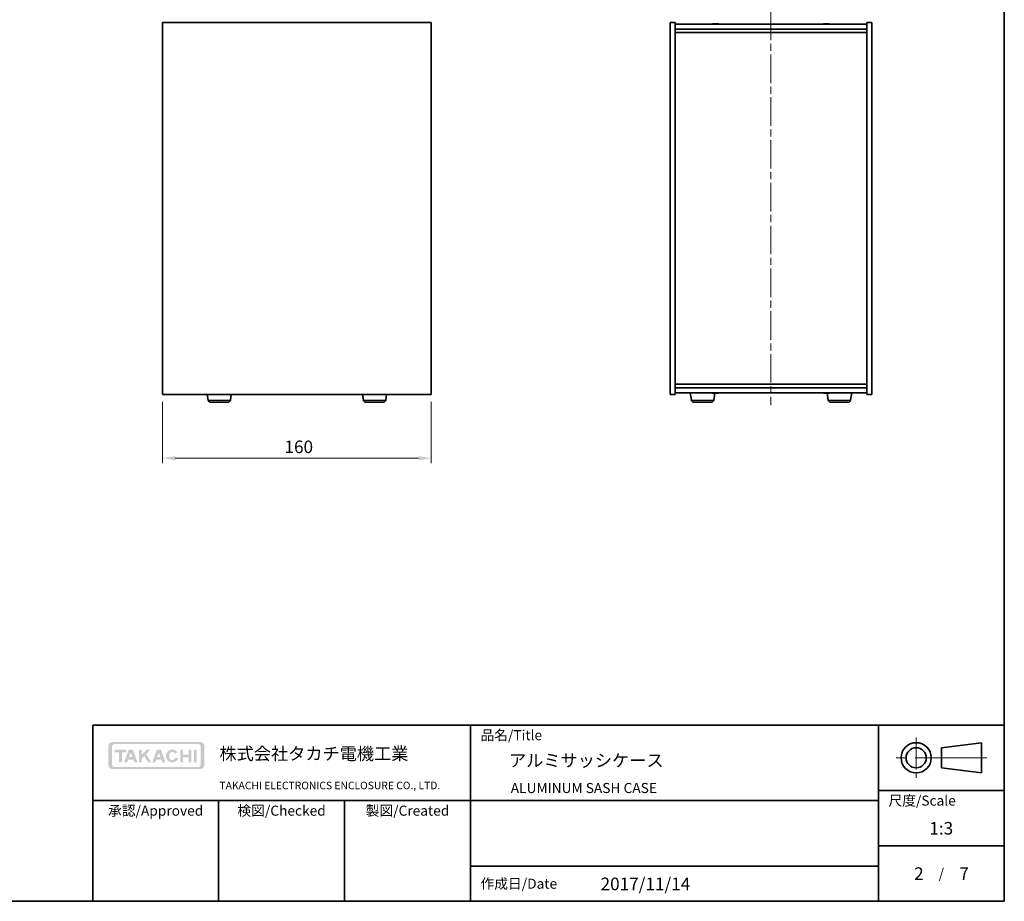
# Model space of a CAD drawing. Units: millimetres. Extents: x 43 to 5773, y 24 to 867.
# Drawn here: x 1813 to 2399, y 24 to 549 of the extents above; entities that cross this region are included whole.
import ezdxf
from ezdxf.enums import TextEntityAlignment as Align

# ---------------------------------------------------------------- set-up
doc = ezdxf.new("R2010")
doc.units = ezdxf.units.MM
doc.header["$LTSCALE"] = 3
doc.linetypes.add('CHAIN', pattern=[0.35429999999999995, 0.2362, -0.0295, 0.0591, -0.0295])
doc.layers.get('Defpoints').update_dxf_attribs({"lineweight": 25})
for name, color, linetype, lineweight in [('Border (ISO)', 7, 'Continuous', 35), ('Centerline (ISO)', 131, 'Continuous', 18), ('Dimension (ISO)', 7, 'Continuous', 18), ('Dimension (ISO) @ 1', 7, 'Continuous', 18), ('Hatch (ISO)', 1, 'Continuous', 18), ('Title (ISO)', 7, 'Continuous', 35), ('Visible (ISO)', 7, 'Continuous', 35), ('Visible Narrow (ISO)', 7, 'Continuous', 25)]:
    doc.layers.add(name, color=color, linetype=linetype, lineweight=lineweight)
doc.styles.add('Note Text (TK)', font='txt')
doc.styles.add('文字スタイル67', font='arial.ttf')
doc.dimstyles.new('Default - Method 1b (TK)', dxfattribs={"dimscale": 3, "dimtxt": 2.5, "dimasz": 2.5, "dimexe": 1, "dimexo": 1.499999999999999, "dimgap": 1, "dimtad": 1, "dimtoh": 1, "dimrnd": 1e-08, "dimdsep": 46, "dimtxsty": 'Note Text (TK)', "dimcen": 0.09, "dimdle": 5, "dimclrd": 100, "dimclre": 100, "dimclrt": 7, "dimadec": 1, "dimazin": 1, "dimtfac": 1, "dimtmove": 0, "dimatfit": 3, "dimfxl": 1, "dimtolj": 1, "dimlwd": -1, "dimlwe": -1, "dimarcsym": 0})

# ---------------------------------------------------------------- blocks, each defined once
blk = doc.blocks.new('図面枠 tk図枠')
at = {"layer": 'Border (ISO)'}
for p in [(405.4999999999999, 289), (14.50000000000001, 8.000000000000007)]:
    blk.add_line(p, (405.4999999999999, 8.000000000000007), dxfattribs=at)
blk = doc.blocks.new('表題欄 tk表題欄')
at = {"layer": 'Hatch (ISO)'}
h = blk.add_hatch(color=256, dxfattribs=at)
edge = h.paths.add_edge_path(flags=0)
edge.add_arc((95.57537688673352, 236.2990653650367), 0.5958259999999996, 269.9999999999897, 360)
edge.add_line((96.17120288673351, 236.2990653650368), (96.17120288673348, 239.7107813650365))
edge.add_arc((95.5753768867335, 239.7107813650366), 0.5958259999999996, 0, 90.0000000000068)
edge.add_line((95.57537688673342, 240.3066073650366), (79.13710888673356, 240.3066073650366))
edge.add_arc((79.13710888673353, 239.7107813650366), 0.5958259999999996, 89.99999999999744, 180)
edge.add_line((78.54128288673353, 239.7107813650365), (78.54128288673331, 236.2990653650368))
edge.add_arc((79.13710888673332, 236.2990653650365), 0.5958259999999996, 180, 270.0000000000231)
edge.add_line((79.13710888673356, 235.7032393650365), (95.57537688673342, 235.7032393650367))
edge = h.paths.add_edge_path()
edge.add_line((77.83935088673357, 239.9556413650366), (77.83935088673357, 236.0542053650368))
edge.add_arc((78.54128288673346, 236.0542053650367), 0.7019319999998935, 180, 270.0000000000087)
edge.add_line((78.54128288673357, 235.3522733650368), (96.17120288673352, 235.3522733650368))
edge.add_arc((96.17120288673351, 236.0542053650367), 0.7019319999998921, 270, 360)
edge.add_line((96.8731348867334, 236.0542053650368), (96.87313488673352, 239.9556413650366))
edge.add_arc((96.1712028867336, 239.9556413650367), 0.7019319999998921, 0, 90.00000000000873)
edge.add_line((96.17120288673348, 240.6575733650367), (78.54128288673357, 240.6575733650366))
edge.add_arc((78.54128288673357, 239.9556413650366), 0.7019319999999984, 90, 180)
for points in [[(79.07181288673355, 239.1476033650369), (79.07181288673355, 238.6578833650367), (79.92066088673353, 238.6578833650367), (79.92066088673353, 236.6581933650368), (80.50832488673353, 236.6581933650368), (80.50832488673353, 238.6578833650367), (81.35717288673355, 238.6578833650367), (81.35717288673355, 239.1476033650369)], [(85.68407849525303, 236.6581933650368), (84.9434673993943, 237.8918698287545), (84.41792288673358, 237.3246628822781), (84.41792288673358, 236.6581933650368), (83.89555488673355, 236.6581933650368), (83.89555488673355, 239.1476033650369), (84.41792288673358, 239.1476033650369), (84.41792288673358, 238.0993979968839), (85.38913556809511, 239.1476033650369), (86.10696490847272, 239.1476033650369), (85.31925422435492, 238.2974470774499), (86.30334488673353, 236.6581933650368)], [(92.09142939614459, 239.1476033650369), (92.09142939614459, 236.6581933650368), (92.60971639614465, 236.6581933650368), (92.60971639614465, 237.6580383650368), (93.76872039614462, 237.6580383650368), (93.76872039614462, 236.6581933650368), (94.28700739614459, 236.6581933650368), (94.28700739614459, 239.1476033650369), (93.76872039614462, 239.1476033650369), (93.76872039614462, 238.1477583650367), (92.60971639614465, 238.1477583650367), (92.60971639614465, 239.1476033650369)], [(94.84202339614467, 239.1476033650369), (94.84202339614467, 236.6581933650368), (95.36439139614473, 236.6581933650368), (95.36439139614473, 239.1476033650369)]]:
    blk.add_hatch(color=256, dxfattribs=at).paths.add_polyline_path(points)
h = blk.add_hatch(color=256, dxfattribs=at)
h.paths.add_polyline_path([(82.59020695886475, 237.7110913650368), (81.95242681460243, 237.7110913650368), (82.27131688673356, 238.5794973650367)], flags=0)
h.paths.add_polyline_path([(82.77903014574996, 237.1968853650368), (81.76360362771717, 237.1968853650368), (81.56578886050404, 236.6581933650368), (80.94907288673355, 236.6581933650368), (81.86321688673357, 239.1476033650369), (82.67941688673353, 239.1476033650369), (83.59356088673351, 236.6581933650368), (82.97684491296302, 236.6581933650368)])
h = blk.add_hatch(color=256, dxfattribs=at)
h.paths.add_polyline_path([(87.52707281460246, 237.7110913650368), (88.16485295886469, 237.7110913650368), (87.84596288673359, 238.5794973650367)], flags=0)
h.paths.add_polyline_path([(87.14043486050403, 236.6581933650368), (87.3382496277172, 237.1968853650368), (88.35367614574989, 237.1968853650368), (88.551490912963, 236.6581933650368), (89.16820688673343, 236.6581933650368), (88.25406288673352, 239.1476033650369), (87.43786288673356, 239.1476033650369), (86.52371888673358, 236.6581933650368)])
h = blk.add_hatch(color=256, dxfattribs=at)
edge = h.paths.add_edge_path()
edge.add_arc((90.52309888673334, 237.9028983650369), 1.273272000000011, 38.55054079078439, 336.5820184016556)
edge.add_line((91.69149139614446, 237.3968543650369), (91.17255542714857, 237.6216113977801))
edge.add_ellipse((90.52309888673352, 237.9028983650369), major_axis=(0, -0.7998759999999119), ratio=0.8673469387756529, start_angle=128.5505407907963, end_angle=426.582018401653, ccw=False)
edge.add_line((91.09381514418376, 238.3576891122095), (91.51887237036831, 238.6964075050431))
at = {"layer": 'Title (ISO)'}
for p, q in [((74.70882392282105, 244.052739026017), (255.7088239228211, 244.052739026017)), ((74.70882392282105, 209.052739026017), (74.70882392282105, 244.052739026017)), ((149.7088239228211, 244.052739026017), (149.7088239228211, 209.052739026017)), ((230.7088239228211, 244.052739026017), (230.7088239228211, 209.052739026017)), ((255.7088239228211, 244.052739026017), (255.7088239228211, 209.052739026017)), ((243.2088239228211, 239.552739026017), (251.2088239228211, 240.5527390260171)), ((251.2088239228211, 234.552739026017), (251.2088239228211, 240.5527390260171)), ((243.2088239228211, 239.552739026017), (243.2088239228211, 235.552739026017)), ((243.2088239228211, 235.552739026017), (251.2088239228211, 234.552739026017)), ((230.7088239228211, 231.052739026017), (255.7088239228211, 231.052739026017)), ((74.70882392282105, 229.052739026017), (230.7088239228211, 229.052739026017)), ((99.70882392282108, 229.052739026017), (99.70882392282108, 209.052739026017)), ((124.708823922821, 229.052739026017), (124.708823922821, 209.052739026017)), ((230.7088239228211, 220.052739026017), (255.7088239228211, 220.052739026017)), ((149.7088239228211, 216.052739026017), (230.7088239228211, 216.052739026017)), ((255.7088239228211, 209.052739026017), (74.70882392282105, 209.052739026017))]:
    blk.add_line(p, q, dxfattribs=at)
at = {"layer": 'Title (ISO)', "color": 4, "linetype": 'CHAIN', "lineweight": 18, "ltscale": 8.889559745788574}
blk.add_line((238.2088239228211, 241.552739026017), (238.2088239228211, 233.552739026017), dxfattribs=at)
at = {"layer": 'Title (ISO)', "color": 4, "linetype": 'CHAIN', "lineweight": 18, "ltscale": 20.00163269042969}
blk.add_line((252.2088239228211, 237.552739026017), (234.2088239228211, 237.552739026017), dxfattribs=at)
at = {"layer": 'Title (ISO)'}
for radius in [3, 2]:
    blk.add_circle((238.2088239228211, 237.552739026017), radius, dxfattribs=at)
at = {"layer": 'Title (ISO)', "color": 1, "char_height": 2.000000029802322, "line_spacing_factor": 1.5, "style": 'Note Text (TK)'}
for s, insert, attachment_point in [('\\fＭＳ Ｐゴシック|b0|i0;\\H2.0000;品名/Title', (151.708823922821, 242.052739026017), 4), ('\\fＭＳ Ｐゴシック|b0|i0;\\H2.0000;尺度/Scale', (232.7088239228211, 229.052739026017), 4), ('\\fＭＳ Ｐゴシック|b0|i0;\\H2.0000;承認/Approved', (87.20882392282108, 227.052739026017), 5), ('\\fＭＳ Ｐゴシック|b0|i0;\\H2.0000;検図/Checked', (112.208823922821, 227.052739026017), 5), ('\\fＭＳ Ｐゴシック|b0|i0;\\H2.0000;製図/Created', (137.2088239228211, 227.052739026017), 5), ('\\fＭＳ Ｐゴシック|b0|i0;\\H2.0000;作成日/Date', (151.708823922821, 212.552739026017), 4)]:
    blk.add_mtext(s, dxfattribs=dict(at, insert=insert, attachment_point=attachment_point))
at = {"layer": 'Title (ISO)', "color": 7, "line_spacing_factor": 1.5, "style": 'Note Text (TK)'}
for s, insert, char_height, attachment_point in [('株式会社タカチ電機工業', (99.87313488673345, 238.052739026017), 2.5, 4), ('\\fArial|b0|i0;\\H1.4986;TAKACHI ELECTRONICS ENCLOSURE CO., LTD.', (99.87313488673342, 232.052739026017), 1.49859994649887, 4), ('\\fＭＳ Ｐゴシック|b0|i0;\\H2.0000;/', (243.2088239228211, 214.552739026017), 2.000000029802322, 5)]:
    blk.add_mtext(s, dxfattribs=dict(at, insert=insert, char_height=char_height, attachment_point=attachment_point))
at = {"layer": 'Title (ISO)', "color": 7}
for tag, p, height, style in [('<品名>_001', (157.3679148268321, 235.7743298974317), 2.5, 'Note Text (TK)'), ('<Title>_001', (157.7088239228211, 230.5527390052951), 2.000000029802322, '文字スタイル67'), ('<ページ_No.>_001', (238.0980284456275, 213.302739026017), 2.5, 'Note Text (TK)'), ('<総ページ数>_001', (246.7855284409709, 213.302739026017), 2.5, 'Note Text (TK)'), ('作成日_001', (175.5468918326507, 211.2601253517655), 2.5, 'Note Text (TK)')]:
    blk.add_attdef(tag, p, '', height=height, dxfattribs=dict(at, style=style))
at = {"layer": 'Title (ISO)', "color": 7, "style": 'Note Text (TK)'}
blk.add_attdef('<尺度>', text='', height=2.5, dxfattribs=at).set_placement((243.2088239228211, 223.5527390260171), align=Align.MIDDLE_CENTER)
blk = doc.blocks.new('*D29')
at = {"layer": 'Defpoints', "color": 0}
for p in [(1898.139442141452, 326.0053971421961), (2058.139442141449, 326.0053971421083), (2058.139442141449, 288.005397142196)]:
    blk.add_point(p, dxfattribs=at)
at = {"layer": 'Dimension (ISO)', "color": 100}
for p, q in [((1898.139442141452, 321.505397142196), (1898.139442141452, 285.005397142196)), ((2058.139442141449, 321.5053971421083), (2058.139442141449, 285.005397142196)), ((1905.639442141452, 288.005397142196), (2050.639442141449, 288.005397142196))]:
    blk.add_line(p, q, dxfattribs=at)
for points in [[(1905.639442141452, 289.2553971421961), (1905.639442141452, 286.7553971421961), (1898.139442141452, 288.005397142196)], [(2050.639442141449, 289.2553971421961), (2050.639442141449, 286.7553971421961), (2058.139442141449, 288.005397142196)]]:
    blk.add_solid(points, dxfattribs=at)
at = {"layer": 'Dimension (ISO)', "color": 7, "insert": (1970.724669414178, 294.755397142196), "char_height": 7.5, "attachment_point": 4, "style": 'Note Text (TK)'}
blk.add_mtext('\\A1;160', dxfattribs=at)

msp = doc.modelspace()

# ---------------------------------------------------------------- linework, layer by layer
at = {"layer": 'Centerline (ISO)', "linetype": 'CHAIN', "ltscale": 23.99096870422363}
msp.add_line((2260.518396768275, 554.0053971421041), (2260.518396768281, 319.5053971421001), dxfattribs=at)
at = {"layer": 'Visible (ISO)'}
for p, q in [((1898.139442141573, 547.5053971421918), (1898.139442141452, 326.0053971421959)), ((2058.13944214157, 547.5053971421041), (1898.139442141573, 547.5053971421918)), ((2058.139442141449, 326.0053971421082), (2058.13944214157, 547.505397142104)), ((2200.518396768284, 547.5053971421041), (2203.518396768284, 547.505397142104)), ((2200.518396768283, 326.0053971421082), (2200.518396768284, 547.505397142104)), ((2203.518396768283, 326.0053971421083), (2203.518396768284, 547.505397142104)), ((2317.518396768273, 546.5053971421037), (2203.518396768277, 546.5053971421042)), ((2226.725661015075, 546.8115854422896), (2226.72566101508, 546.859665710299)), ((2228.311132522033, 546.6890387384067), (2228.311132522053, 546.8596657101616)), ((2292.725661015582, 546.8115854347926), (2292.725661015587, 546.8596657024056)), ((2294.311132521478, 546.6890387306373), (2294.311132521498, 546.8596657022681)), ((2317.518396768275, 547.5053971421037), (2317.518396768274, 326.0053971420995)), ((2320.518396768275, 547.5053971421037), (2317.518396768275, 547.5053971421037)), ((2320.518396768275, 547.5053971421037), (2320.518396768274, 326.0053971420994)), ((2203.518396768277, 543.5053971421027), (2317.518396768273, 543.5053971421021)), ((2203.518396768272, 541.5053971421082), (2317.518396768268, 541.5053971421077)), ((2317.518396768269, 332.0053971421052), (2203.51839676828, 332.0053971421057)), ((2317.518396768275, 330.0053971421015), (2203.518396768286, 330.005397142102)), ((1898.139442141452, 326.0053971421959), (2058.139442141449, 326.0053971421082)), ((1925.204352546909, 322.5917698241582), (1924.713183148634, 326.0053971421794)), ((1938.574531735966, 322.5917698241517), (1939.065701134244, 326.0053971421716)), ((2017.704352546854, 322.5917698241135), (2017.21318314858, 326.0053971421287)), ((2031.07453173591, 322.5917698241071), (2031.565701134187, 326.0053971421208)), ((2200.518396768283, 326.0053971421082), (2203.518396768283, 326.0053971421082)), ((2203.518396768286, 327.0053971421004), (2317.518396768275, 327.0053971420999)), ((2213.083307173706, 322.5917698241102), (2212.448252883348, 327.0053971421003)), ((2226.453486362762, 322.5917698241104), (2227.038780583575, 326.6595646587618)), ((2226.725661015082, 326.6992088450626), (2226.725661015082, 326.6511285772059)), ((2228.311132521388, 326.8217555489834), (2228.311132521388, 326.6511285772056)), ((2292.725661015042, 326.6992088450623), (2292.725661015042, 326.6511285772056)), ((2292.838361523202, 326.6623433747786), (2292.838361523202, 326.66142551284)), ((2294.583307173657, 322.5917698241115), (2293.998012952844, 326.6595646587616)), ((2294.311132521348, 326.8217555489832), (2294.311132521348, 326.6511285772053)), ((2307.953486362713, 322.5917698241115), (2308.58854065307, 327.0053971420999)), ((2320.518396768274, 326.0053971420995), (2317.518396768274, 326.0053971420995)), ((1937.089821875758, 321.305397142168), (1926.689062407115, 321.305397142173)), ((2029.589821875702, 321.3053971421233), (2019.18906240706, 321.3053971421283)), ((2224.968776502555, 321.3053971421258), (2214.568017033913, 321.3053971421258)), ((2306.468776502505, 321.305397142127), (2296.068017033864, 321.305397142127))]:
    msp.add_line(p, q, dxfattribs=at)
for centre, radius, start, end in [((2227.518396767603, 538.7551778470367), 8.150219298245219, 96.1627637279426, 108.0250048265051), ((2227.518396767603, 538.7551778470367), 8.150219298245283, 71.97499517349473, 83.8372362628721), ((2293.518396767579, 538.7551778391914), 8.150219298245577, 96.16276373293493, 108.0250046482698), ((2293.518396767579, 538.7551778391914), 8.150219298245643, 71.97499535171757, 83.83723625787974), ((1926.689062407116, 322.805397142173), 1.499999999999976, 188.1878020118765, 269.9999999999739), ((1937.089821875759, 322.8053971421679), 1.499999999999969, 269.9999999999609, 351.812197988063), ((2019.189062407061, 322.8053971421283), 1.499999999999974, 188.1878020118791, 269.9999999999739), ((2029.589821875703, 322.8053971421233), 1.499999999999966, 269.9999999999609, 351.8121979880624), ((2214.568017033913, 322.8053971421257), 1.499999999999974, 188.1878020119073, 270), ((2224.968776502555, 322.8053971421259), 1.499999999999966, 269.999999999987, 351.8121979880906), ((2227.518396768235, 334.7556164403684), 8.150219298244936, 251.9749952462269, 263.8372362643135), ((2227.518396768235, 334.7556164403684), 8.150219298244824, 276.1627637356472, 288.0250047537728), ((2293.518396768195, 334.7556164403685), 8.150219298245306, 251.9749952462271, 263.8372362643135), ((2293.518396768195, 334.7556164403685), 8.150219298245228, 276.1627637356473, 288.0250047537726), ((2296.068017033864, 322.805397142127), 1.49999999999999, 188.1878020119065, 270), ((2306.468776502505, 322.8053971421269), 1.499999999999977, 269.999999999987, 351.8121979880876)]:
    msp.add_arc(centre, radius, start, end, dxfattribs=at)
for centre, major_axis, ratio, start_param, end_param in [((2227.319440835725, 538.7551778470379), (7.0671e-12, 8.141816419539017), 0.8431242863536619, 0.1367591175921667, 0.2292241368739907), ((2225.958616837849, 538.7551778472974), (1.324473e-09, 7.937479109231541), 0.5377187348051488, 6.236554113518356, 6.329816501019275), ((2227.717352699481, 538.7551778470366), (7.0672e-12, 8.141816419539982), 0.8431242863536619, 0.1367591175921508, 0.2292241368739641), ((2227.206440781653, 538.7551778470885), (1.3585697e-09, 8.141816419540339), 0.537718734805149, 6.053961170254915, 6.146426189536719), ((2228.513176426993, 538.7551778470363), (6.8908e-12, 7.937479109231539), 0.8431242863536619, 6.23655411328915, 6.329816500790106), ((2227.319440835723, 538.7551778470245), (7.066e-12, 8.141816419552615), 0.8431242863536619, 6.13821264943358, 6.146426189307506), ((2227.830352753554, 538.7551778469847), (1.3585694e-09, 8.141816419540097), 0.5377187348051488, 6.053961170254858, 6.146426189536714), ((2293.31944083619, 538.7551778391924), (7.1559e-12, 8.141816419539376), 0.8431242871956376, 0.1367591175921596, 0.2292241368739845), ((2291.958616836267, 538.7551778394518), (1.3245087e-09, 7.937479109231887), 0.5377187334849813, 6.236554113518391, 6.329816501019355), ((2293.717352698968, 538.7551778391912), (7.1573e-12, 8.14181641954034), 0.8431242871956378, 0.1367591175921747, 0.2292241368739877), ((2293.206440781317, 538.7551778392431), (1.3586061e-09, 8.141816419540694), 0.5377187334849812, 6.053961170254908, 6.146426189536708), ((2294.513176424526, 538.7551778391907), (6.9778e-12, 7.937479109231885), 0.843124287195638, 6.23655411328918, 6.329816500790134), ((2293.319440836181, 538.7551778391144), (7.1558e-12, 8.141816419618191), 0.8431242871956378, 6.138212649729473, 6.14642618930748), ((2293.830352753841, 538.7551778391392), (1.3586061e-09, 8.141816419540454), 0.5377187334849814, 6.053961170254904, 6.146426189536754), ((2227.319440836664, 334.7556164403688), (-6.1151e-12, -8.141816419539788), 0.8431242868817733, 6.053961170166544, 6.146426189448362), ((2225.958616837504, 334.7556164403678), (2.3313e-12, -7.937479109231258), 0.5377187339769695, 6.236554113428552, 6.329816500929527), ((2227.717352699806, 334.755616440369), (-6.1149e-12, -8.141816419540252), 0.8431242868817735, 6.053961170166526, 6.146426189448339), ((2227.206440782088, 334.7556164403685), (2.3911e-12, -8.14181641953976), 0.5377187339769695, 0.1367591177315585, 0.2292241370134006), ((2228.513176426092, 334.7556164403675), (-5.9616e-12, -7.937479109231212), 0.8431242868817731, 6.236554113430003, 6.329816500930951), ((2227.319440836672, 334.7556164402949), (-6.1155e-12, -8.141816419465181), 0.8431242868817737, 0.1367591177329821, 0.1449726574213646), ((2227.830352754381, 334.755616440369), (2.3916e-12, -8.141816419540001), 0.5377187339769693, 0.1367591177315539, 0.2292241370133947), ((2293.319440836623, 334.7556164403688), (-5.9434e-12, -8.141816419540161), 0.843124286881793, 6.053961170166535, 6.146426189448346), ((2291.958616837463, 334.7556164403679), (2.3994e-12, -7.937479109231619), 0.5377187339769751, 6.236554113428539, 6.329816500929458), ((2293.717352699766, 334.755616440369), (-5.944e-12, -8.141816419540625), 0.8431242868817934, 6.053961170166517, 6.146426189448322), ((2293.206440782048, 334.7556164403686), (2.4607e-12, -8.141816419540127), 0.5377187339769752, 0.1367591177315352, 0.2292241370133266), ((2294.513176426052, 334.7556164403675), (-5.7946e-12, -7.937479109231572), 0.8431242868817932, 6.23655411342998, 6.329816500930923), ((2293.319440836622, 334.7556164403787), (-5.9425e-12, -8.141816419550118), 0.8431242868817935, 0.1367591177329892, 0.1449726574213193), ((2293.830352754341, 334.755616440369), (2.4614e-12, -8.14181641954037), 0.5377187339769752, 0.136759117731529, 0.2292241370133672)]:
    msp.add_ellipse(centre, major_axis=major_axis, ratio=ratio, start_param=start_param, end_param=end_param, dxfattribs=at)
for points, knots in [([(2226.383572878832, 546.8209744358439), (2226.46148669655, 546.8336918436684), (2226.535029566608, 546.84474739791), (2226.648318373626, 546.859424325848), (2226.688054968846, 546.863047151068), (2226.719469902819, 546.8630471510534), (2226.725427257205, 546.8619131785973), (2226.725464049977, 546.8596289803017)], [0.3383634955797834, 0.3383634955797834, 0.3383634955797834, 0.3383634955797834, 0.3663480361056962, 0.3663480361056962, 0.3943325766316089, 0.3943325766316089, 0.4099891147894996, 0.4099891147894996, 0.4099891147894996, 0.4099891147894996]), ([(2227.803308578245, 546.8209744357392), (2227.753617541984, 546.8336918435767), (2227.68490285966, 546.8447473978349), (2227.523239040738, 546.859424325809), (2227.430283489728, 546.8630471510488), (2227.248122141006, 546.8630471510675), (2227.147079188687, 546.8594243258475), (2226.952718336613, 546.8447473979098), (2226.859398560307, 546.8336918436681), (2226.781484742587, 546.8209744358436)], [0, 0, 0, 0, 0.0279845405259128, 0.0279845405259128, 0.0559690810518255, 0.0559690810518255, 0.0839536215777382, 0.0839536215777382, 0.1119381621036509, 0.1119381621036509, 0.1119381621036509, 0.1119381621036509]), ([(2227.518472067468, 546.8582666529393), (2227.57629884701, 546.8614626006523), (2227.637354800892, 546.8630471508998), (2227.788671396128, 546.8630471508843), (2227.889714348446, 546.8594243256407), (2228.084075200516, 546.8447473976516), (2228.177394976821, 546.8336918433822), (2228.255308794536, 546.8209744355316)], [0.2626258170476229, 0.2626258170476229, 0.2626258170476229, 0.2626258170476229, 0.2811333059376805, 0.2811333059376805, 0.3091178464635932, 0.3091178464635932, 0.337102386989506, 0.337102386989506, 0.337102386989506, 0.337102386989506]), ([(2228.393492670472, 546.8582666528694), (2228.363808245724, 546.8614626006162), (2228.341916533671, 546.8630471508869), (2228.308449349075, 546.8630471509023), (2228.305278663017, 546.8594243256784), (2228.339824333162, 546.8447473977257), (2228.377529513885, 546.8336918434726), (2228.427220550146, 546.820974435635)], [0.1506608627944643, 0.1506608627944643, 0.1506608627944643, 0.1506608627944643, 0.1691683517457538, 0.1691683517457538, 0.1971528922716666, 0.1971528922716666, 0.2251374327975793, 0.2251374327975793, 0.2251374327975793, 0.2251374327975793]), ([(2292.383572878362, 546.8209744279989), (2292.461486696158, 546.8336918358235), (2292.535029566323, 546.8447473900652), (2292.648318373595, 546.8594243180027), (2292.68805496896, 546.8630471432228), (2292.719469903234, 546.8630471432085), (2292.72542725771, 546.8619131707362), (2292.725464050485, 546.8596289724082)], [0.3383634955797834, 0.3383634955797834, 0.3383634955797834, 0.3383634955797834, 0.3663480361056962, 0.3663480361056962, 0.3943325766316089, 0.3943325766316089, 0.4099891148998742, 0.4099891148998742, 0.4099891148998742, 0.4099891148998742]), ([(2293.803308576444, 546.820974427894), (2293.753617540305, 546.8336918357317), (2293.684902858096, 546.84474738999), (2293.523239039352, 546.859424317964), (2293.430283488404, 546.8630471432037), (2293.248122139745, 546.8630471432224), (2293.147079187431, 546.8594243180023), (2292.952718335303, 546.8447473900648), (2292.859398558937, 546.8336918358231), (2292.78148474114, 546.8209744279985)], [0, 0, 0, 0, 0.0279845405259128, 0.0279845405259128, 0.0559690810518255, 0.0559690810518255, 0.0839536215777382, 0.0839536215777382, 0.1119381621036509, 0.1119381621036509, 0.1119381621036509, 0.1119381621036509]), ([(2293.518472067443, 546.8582666450185), (2293.576298847344, 546.8614625927822), (2293.637354801681, 546.8630471430547), (2293.788671397341, 546.8630471430392), (2293.889714349654, 546.8594243177957), (2294.084075201779, 546.8447473898066), (2294.177394978142, 546.8336918355371), (2294.255308795936, 546.8209744276865)], [0.2626258169013394, 0.2626258169013394, 0.2626258169013394, 0.2626258169013394, 0.2811333059376805, 0.2811333059376805, 0.3091178464635932, 0.3091178464635932, 0.337102386989506, 0.337102386989506, 0.337102386989506, 0.337102386989506]), ([(2294.393492671151, 546.8582666449485), (2294.363808245956, 546.861462592746), (2294.341916533567, 546.8630471430419), (2294.308449348628, 546.8630471430572), (2294.305278662411, 546.8594243178334), (2294.339824332253, 546.8447473898806), (2294.37752951283, 546.8336918356275), (2294.427220548969, 546.82097442779)], [0.1506608626482173, 0.1506608626482173, 0.1506608626482173, 0.1506608626482173, 0.1691683517457538, 0.1691683517457538, 0.1971528922716666, 0.1971528922716666, 0.2251374327975793, 0.2251374327975793, 0.2251374327975793, 0.2251374327975793]), ([(2226.725464049978, 326.6511653072031), (2226.725427257205, 326.6488811088914), (2226.719469902763, 326.6477471364299), (2226.688054968601, 326.6477471364298), (2226.64831837329, 326.6513699616615), (2226.535029566115, 326.6660468896248), (2226.461486695991, 326.6771024438804), (2226.383572878225, 326.6898198517179)], [0.2654767677105498, 0.2654767677105498, 0.2654767677105498, 0.2654767677105498, 0.2811333059376805, 0.2811333059376805, 0.3091178464635932, 0.3091178464635932, 0.337102386989506, 0.337102386989506, 0.337102386989506, 0.337102386989506]), ([(2226.781484741367, 326.6898198517176), (2226.859398559134, 326.67710244388), (2226.952718335476, 326.6660468896245), (2227.147079187583, 326.6513699616612), (2227.248122139897, 326.6477471364293), (2227.43028348858, 326.6477471364293), (2227.523239039551, 326.6513699616611), (2227.684902858364, 326.6660468896244), (2227.753617540617, 326.6771024438799), (2227.803308576803, 326.6898198517175)], [0.1131992706939284, 0.1131992706939284, 0.1131992706939284, 0.1131992706939284, 0.1411838112198411, 0.1411838112198411, 0.1691683517457538, 0.1691683517457538, 0.1971528922716666, 0.1971528922716666, 0.2251374327975793, 0.2251374327975793, 0.2251374327975793, 0.2251374327975793]), ([(2228.255308795102, 326.6898198517184), (2228.177394977335, 326.6771024438808), (2228.084075200994, 326.6660468896252), (2227.889714348886, 326.6513699616619), (2227.788671396572, 326.6477471364301), (2227.637354800661, 326.6477471364301), (2227.576298846075, 326.6493316867204), (2227.518472065959, 326.6525276345134)], [0.3383634955797834, 0.3383634955797834, 0.3383634955797834, 0.3383634955797834, 0.3663480361056962, 0.3663480361056962, 0.3943325766316089, 0.3943325766316089, 0.412840065738939, 0.412840065738939, 0.412840065738939, 0.412840065738939]), ([(2228.427220549095, 326.6898198517177), (2228.377529512909, 326.6771024438801), (2228.339824332277, 326.6660468896246), (2228.30527866232, 326.6513699616613), (2228.308449348478, 326.6477471364297), (2228.341916533335, 326.6477471364297), (2228.363808245706, 326.64933168672), (2228.393492670892, 326.6525276345132)], [0, 0, 0, 0, 0.0279845405259128, 0.0279845405259128, 0.0559690810518255, 0.0559690810518255, 0.0744765701595467, 0.0744765701595467, 0.0744765701595467, 0.0744765701595467]), ([(2292.725464049939, 326.6511653072029), (2292.725427257165, 326.6488811088911), (2292.719469902722, 326.6477471364296), (2292.68805496856, 326.6477471364295), (2292.64831837325, 326.6513699616612), (2292.535029566074, 326.6660468896245), (2292.461486695951, 326.67710244388), (2292.383572878184, 326.6898198517176)], [0.265476767710549, 0.265476767710549, 0.265476767710549, 0.265476767710549, 0.2811333059376805, 0.2811333059376805, 0.3091178464635932, 0.3091178464635932, 0.337102386989506, 0.337102386989506, 0.337102386989506, 0.337102386989506]), ([(2292.838327835705, 326.6614314101869), (2292.838347399477, 326.6604751319628), (2292.838092020131, 326.659566375724), (2292.832938750691, 326.6513699617096), (2292.807533113432, 326.6477471364777), (2292.754708589398, 326.6477471364777), (2292.739537075243, 326.648138240875), (2292.722460523124, 326.6489237418165)], [0.0247128289632935, 0.0247128289632935, 0.0247128289632935, 0.0247128289632935, 0.0279845405259128, 0.0279845405259128, 0.0559690810518255, 0.0559690810518255, 0.0651638503754672, 0.0651638503754672, 0.0651638503754672, 0.0651638503754672]), ([(2292.725697639372, 326.6735107615834), (2292.777269290926, 326.6677097237222), (2292.830685346382, 326.6626679975128), (2292.98247964102, 326.651369961709), (2293.080327916726, 326.6477471364772), (2293.192437106846, 326.6477471364772), (2293.219893031044, 326.6481382408682), (2293.246616041889, 326.6489237417971)], [0.3512485822695075, 0.3512485822695075, 0.3512485822695075, 0.3512485822695075, 0.3663480361056962, 0.3663480361056962, 0.3943325766316089, 0.3943325766316089, 0.4035273458814629, 0.4035273458814629, 0.4035273458814629, 0.4035273458814629]), ([(2292.781484741327, 326.6898198517173), (2292.859398559094, 326.6771024438798), (2292.952718335436, 326.6660468896242), (2293.147079187543, 326.6513699616609), (2293.248122139857, 326.6477471364291), (2293.43028348854, 326.6477471364291), (2293.523239039512, 326.6513699616608), (2293.684902858324, 326.6660468896241), (2293.753617540577, 326.6771024438797), (2293.803308576763, 326.6898198517172)], [0.1131992706939284, 0.1131992706939284, 0.1131992706939284, 0.1131992706939284, 0.1411838112198411, 0.1411838112198411, 0.1691683517457538, 0.1691683517457538, 0.1971528922716666, 0.1971528922716666, 0.2251374327975793, 0.2251374327975793, 0.2251374327975793, 0.2251374327975793]), ([(2294.255308795062, 326.6898198517182), (2294.177394977295, 326.6771024438806), (2294.084075200954, 326.6660468896249), (2293.889714348847, 326.6513699616616), (2293.788671396532, 326.6477471364298), (2293.637354800621, 326.6477471364299), (2293.576298846035, 326.6493316867201), (2293.518472065919, 326.6525276345131)], [0.3383634955797834, 0.3383634955797834, 0.3383634955797834, 0.3383634955797834, 0.3663480361056962, 0.3663480361056962, 0.3943325766316089, 0.3943325766316089, 0.4128400657389396, 0.4128400657389396, 0.4128400657389396, 0.4128400657389396]), ([(2293.99941799153, 326.650185046262), (2293.954859814071, 326.6485565061466), (2293.911966854109, 326.6477471364778), (2293.844356429531, 326.6477471364778), (2293.816900505333, 326.6481382408688), (2293.790177494491, 326.6489237417976)], [0.1559411507997777, 0.1559411507997777, 0.1559411507997777, 0.1559411507997777, 0.1691683517457538, 0.1691683517457538, 0.1783631209949543, 0.1783631209949543, 0.1783631209949543, 0.1783631209949543]), ([(2294.427220549055, 326.6898198517174), (2294.377529512869, 326.6771024438798), (2294.339824332237, 326.6660468896243), (2294.30527866228, 326.6513699616611), (2294.308449348438, 326.6477471364293), (2294.341916533295, 326.6477471364293), (2294.363808245666, 326.6493316867197), (2294.393492670852, 326.6525276345129)], [0, 0, 0, 0, 0.0279845405259128, 0.0279845405259128, 0.0559690810518255, 0.0559690810518255, 0.0744765701595457, 0.0744765701595457, 0.0744765701595457, 0.0744765701595457])]:
    msp.add_open_spline(points, degree=3, knots=knots, dxfattribs=at)
at = {"layer": 'Visible Narrow (ISO)'}
for p, q in [((2226.383572878822, 546.7418299130883), (2226.383572878832, 546.8209744358439)), ((2228.255308794536, 546.8209744355316), (2228.255308794521, 546.6867622907395)), ((2228.427220550146, 546.8209744356349), (2228.427220550131, 546.6920022096361)), ((2292.383572878352, 546.7418299055662), (2292.383572878362, 546.8209744279987)), ((2294.255308795936, 546.8209744276865), (2294.25530879592, 546.6867622830829)), ((2294.427220548969, 546.82097442779), (2294.427220548953, 546.6920022018121)), ((1925.204352546909, 322.5917698241582), (1938.574531735966, 322.5917698241517)), ((2017.704352546854, 322.5917698241135), (2031.07453173591, 322.591769824107)), ((2213.083307173706, 322.5917698241102), (2226.453486362762, 322.5917698241104)), ((2226.383572878225, 326.6898198517179), (2226.383572878225, 326.7689643743365)), ((2228.255308795102, 326.8240319965892), (2228.255308795102, 326.6898198517184)), ((2228.427220549095, 326.8187920777689), (2228.427220549095, 326.6898198517177)), ((2292.383572878184, 326.6898198517176), (2292.383572878184, 326.7689643743362)), ((2294.255308795062, 326.824031996589), (2294.255308795062, 326.6898198517182)), ((2294.427220549055, 326.8187920777687), (2294.427220549055, 326.6898198517174)), ((2294.583307173657, 322.5917698241115), (2307.953486362713, 322.5917698241115))]:
    msp.add_line(p, q, dxfattribs=at)

# ---------------------------------------------------------------- block references
at = {"xscale": 3, "yscale": 3, "zscale": 3}
msp.add_blockref('図面枠 tk図枠', (1182.999998752489, 7.606594181e-07), dxfattribs=at)
ref = msp.add_blockref('表題欄 tk表題欄', (1632.373526984026, -603.1582163173916), dxfattribs=dict(xscale=3, yscale=3, zscale=3))
ref.add_attrib('<品名>_001', 'アルミサッシケース', (2104.477271464523, 104.1647733749035), dxfattribs={"layer": 'Title (ISO)', "color": 7, "height": 7.5, "style": 'Note Text (TK)'})
ref.add_attrib('<尺度>_001', '1:3', (2354.840907638931, 63.75000076065953), dxfattribs={"layer": 'Title (ISO)', "color": 7, "height": 7.5, "style": 'Note Text (TK)'})
ref.add_attrib('作成日_001', '2017/11/14', (2159.014202481978, 30.62215973790489), dxfattribs={"layer": 'Title (ISO)', "color": 7, "height": 7.5, "style": 'Note Text (TK)'})
ref.add_attrib('<Title>_001', 'ALUMINUM SASH CASE', (2105.49999875249, 88.50000069849366), dxfattribs={"layer": 'Title (ISO)', "color": 7, "height": 6.000000089406967, "style": '文字スタイル67'})
ref.add_attrib('<ページ_No.>_001', '2', (2345.772725943937, 36.75000076065946), dxfattribs={"layer": 'Title (ISO)', "color": 7, "height": 7.5, "style": 'Note Text (TK)'})
ref.add_attrib('<総ページ数>_001', '7', (2372.730112306939, 36.75000076065946), dxfattribs={"layer": 'Title (ISO)', "color": 7, "height": 7.5, "style": 'Note Text (TK)'})

# ---------------------------------------------------------------- dimensions: what is measured, and where the dimension line sits
at = {"layer": 'Dimension (ISO) @ 1', "color": 100}
dim = msp.add_linear_dim(base=(2058.139442141449, 288.005397142196), p1=(1898.139442141452, 326.0053971421961), p2=(2058.139442141449, 326.0053971421083), angle=180, dimstyle='Default - Method 1b (TK)', override={"dimscale": 1, "dimtxt": 7.5, "dimasz": 7.5, "dimexe": 3, "dimexo": 4.499999999999999, "dimgap": 3, "dimtoh": 0, "dimdec": 2, "dimcen": 0.27, "dimtol": 0, "dimlim": 0, "dimtp": 0, "dimtm": 0, "dimtdec": 2, "dimtix": 0, "dimtofl": 0, "dimtmove": 0, "dimatfit": 1}, dxfattribs=at)
dim.commit()
dim.dimension.update_dxf_attribs({"geometry": '*D29', "text_midpoint": (1978.13944214145, 288.005397142196), "dimtype": 128})

doc.saveas('drawing.dxf')
